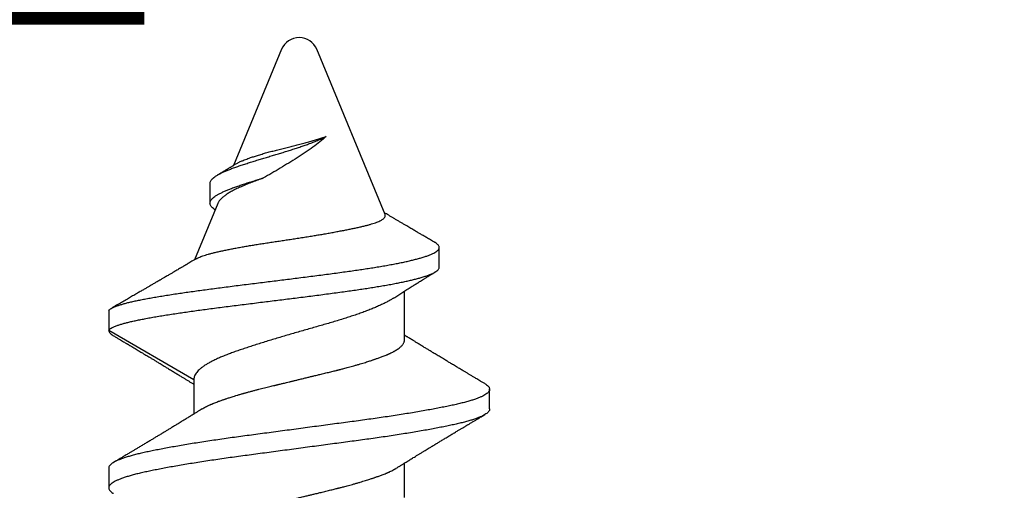
# Model space of a CAD drawing. Units: inches. Extents: x 0 to 70, y 0 to 43.3.
# Drawn here: x 7.6 to 8.2, y 23.1 to 23.4 of the extents above; entities that cross this region are included whole.
import ezdxf
from ezdxf import colors
from ezdxf.entities.mleader import LeaderData, LeaderLine
from ezdxf.math import Vec2, Vec3

# ---------------------------------------------------------------- set-up
doc = ezdxf.new("R2010")
doc.units = ezdxf.units.IN
doc.header["$LTSCALE"] = 0.25
doc.header["$MEASUREMENT"] = 0
for name, color, linetype in [('Arcadia-Dim', 4, 'Continuous'), ('Arcadia-Profile', 6, 'Continuous'), ('Arcadia-Text', 3, 'Continuous')]:
    doc.layers.add(name, color=color, linetype=linetype)
doc.styles.get("Standard").update_dxf_attribs({"font": 'ARIALN.TTF'})
doc.dimstyles.new('Arcadia-2', dxfattribs={"dimscale": 2, "dimtxt": 0.0938, "dimasz": 0.0938, "dimexe": 0.0546, "dimexo": 0.0469, "dimgap": 0.0469, "dimtad": 0, "dimtih": 1, "dimdec": 4, "dimzin": 3, "dimdsep": 46, "dimlunit": 4, "dimtxsty": 'Standard', "dimblk": 'ARCHTICK', "dimcen": 0.0469, "dimdle": 0.0546, "dimclrd": 256, "dimclre": 256, "dimclrt": 256, "dimadec": 0, "dimazin": 0, "dimtfac": 0.75, "dimtdec": 4, "dimtix": 1, "dimtmove": 2, "dimatfit": 3, "dimfxl": 1, "dimtolj": 1, "dimtzin": 3, "dimlwd": -3, "dimlwe": -3, "dimarcsym": 0})

# ---------------------------------------------------------------- blocks, each defined once
blk = doc.blocks.new('_ArchTick')
at = {"color": 0, "linetype": 'ByBlock', "lineweight": -3, "const_width": 0.15}
blk.add_lwpolyline([(-0.5, -0.5), (0.5, 0.5)], dxfattribs=at)
blk = doc.blocks.new('*D19')
at = {"layer": 'Arcadia-Dim', "lineweight": -3}
for p, q in [((2.625, 22.30546), (2.625, 23.83093)), ((8.62498, 22.31553), (8.62498, 23.83093)), ((2.5158, 23.72173), (5.44219, 23.72173)), ((8.73418, 23.72173), (5.80779, 23.72173))]:
    blk.add_line(p, q, dxfattribs=at)
at = {"layer": 'Defpoints', "color": 0, "lineweight": -3}
for p in [(2.625, 23.72173), (8.62498, 22.22173), (2.625, 22.21166)]:
    blk.add_point(p, dxfattribs=at)
at = {"layer": 'Arcadia-Dim', "lineweight": -3, "xscale": 0.1876, "yscale": 0.1876, "zscale": 0.1876, "rotation": 180}
blk.add_blockref('_ArchTick', (2.625, 23.72173), dxfattribs=at)
at = {"layer": 'Arcadia-Dim', "lineweight": -3, "xscale": 0.1876, "yscale": 0.1876, "zscale": 0.1876}
blk.add_blockref('_ArchTick', (8.62498, 23.72173), dxfattribs=at)
at = {"layer": 'Arcadia-Dim', "lineweight": -3, "insert": (5.62499, 23.72173), "char_height": 0.1876, "attachment_point": 5}
blk.add_mtext('\\A1;6"', dxfattribs=at)
blk = doc.blocks.new('*U48')
at = {"layer": 'Arcadia-Profile'}
for p, q in [((1.22682, 0.121), (1.21432, 0.121)), ((1.31432, 0.121), (1.28307, 0.06687)), ((1.32682, 0.121), (1.31432, 0.121)), ((1.28307, 0.06687), (1.26117, 0.06687)), ((1.39476, 0.05168), (1.35893, 0.06652)), ((1.40743, 0.05668), (1.39493, 0.05668)), ((1.49253, 0.01118), (1.41879, 0.04172)), ((1.38777, -0.05457), (1.49253, -0.01118)), ((1.20807, -0.06687), (1.22997, -0.06687)), ((1.30807, -0.06687), (1.33908, -0.06687)), ((1.35431, -0.08896), (1.36681, -0.08896)), ((1.26432, -0.121), (1.27682, -0.121))]:
    blk.add_line(p, q, dxfattribs=at)
for start, end in [(0, 67.5), (292.5, 0)]:
    blk.add_arc((1.4879, 0), 0.0121, start, end, dxfattribs=at)
for points, knots in [([(1.26432, -0.12097), (1.26415, -0.12097), (1.26373, -0.12096), (1.26307, -0.12064), (1.26232, -0.12006), (1.26156, -0.11919), (1.26079, -0.11805), (1.26002, -0.11664), (1.25925, -0.11496), (1.25848, -0.11302), (1.25771, -0.11082), (1.25694, -0.10838), (1.25619, -0.1057), (1.25544, -0.1028), (1.25471, -0.09968), (1.25399, -0.09636), (1.25326, -0.09281), (1.25251, -0.08905), (1.25176, -0.08506), (1.25099, -0.08087), (1.25022, -0.07648), (1.24945, -0.07191), (1.24868, -0.06718), (1.24791, -0.0623), (1.24714, -0.05729), (1.24638, -0.05217), (1.24563, -0.04695), (1.24489, -0.04165), (1.24417, -0.03628), (1.24344, -0.03083), (1.2427, -0.02528), (1.24195, -0.01965), (1.24119, -0.01395), (1.24042, -0.0082), (1.23965, -0.00243), (1.23887, 0.00335), (1.2381, 0.00912), (1.23733, 0.01486), (1.23657, 0.02055), (1.23582, 0.02617), (1.23508, 0.0317), (1.23436, 0.03714), (1.23363, 0.0425), (1.23289, 0.04779), (1.23214, 0.05299), (1.23138, 0.0581), (1.23062, 0.06309), (1.22984, 0.06795), (1.22907, 0.07266), (1.2283, 0.07719), (1.22753, 0.08155), (1.22677, 0.08571), (1.22601, 0.08966), (1.22527, 0.09339), (1.22454, 0.0969), (1.22382, 0.1002), (1.22308, 0.10328), (1.22234, 0.10614), (1.22158, 0.10878), (1.22081, 0.11119), (1.22004, 0.11334), (1.21927, 0.11524), (1.2185, 0.11688), (1.21773, 0.11825), (1.21696, 0.11934), (1.21621, 0.12017), (1.21546, 0.12072), (1.21473, 0.121), (1.21401, 0.12102), (1.21327, 0.12077), (1.21253, 0.12025), (1.21177, 0.11945), (1.21117, 0.11865), (1.21083, 0.11803), (1.21073, 0.11787)], [0, 0, 0, 0, 0.009985, 0.0239358, 0.0379666, 0.0520617, 0.0662051, 0.0803803, 0.0945707, 0.1087596, 0.1229302, 0.1370659, 0.1511504, 0.1651677, 0.1791022, 0.1929617, 0.2068897, 0.2209015, 0.2349816, 0.2491142, 0.2632828, 0.2774709, 0.2916618, 0.3058387, 0.3199849, 0.334084, 0.34812, 0.3620771, 0.3759449, 0.389849, 0.4038408, 0.4179049, 0.4320256, 0.4461866, 0.4603713, 0.4745631, 0.4887451, 0.5029007, 0.5170135, 0.5310671, 0.5450459, 0.5589346, 0.5728141, 0.5867848, 0.6008319, 0.6149397, 0.6290919, 0.6432721, 0.6574637, 0.6716498, 0.6858138, 0.6999391, 0.7140094, 0.7280088, 0.741922, 0.7557852, 0.7697339, 0.7837629, 0.7978567, 0.8119991, 0.8261737, 0.840364, 0.8545531, 0.8687243, 0.8828611, 0.896947, 0.910966, 0.9249027, 0.9387625, 0.9526882, 0.9666982, 0.9807769, 0.9949084, 1, 1, 1, 1]), ([(1.28041, -0.11787), (1.28028, -0.1181), (1.27989, -0.11877), (1.27925, -0.11959), (1.2785, -0.12035), (1.27775, -0.12083), (1.27702, -0.12103), (1.2763, -0.12098), (1.27557, -0.12065), (1.27482, -0.12006), (1.27406, -0.11919), (1.27329, -0.11805), (1.27252, -0.11664), (1.27175, -0.11496), (1.27098, -0.11302), (1.27021, -0.11082), (1.26944, -0.10838), (1.26869, -0.1057), (1.26794, -0.1028), (1.26721, -0.09968), (1.26649, -0.09636), (1.26576, -0.09281), (1.26501, -0.08904), (1.26425, -0.08506), (1.26349, -0.08087), (1.26272, -0.07648), (1.26195, -0.07191), (1.26118, -0.06718), (1.26041, -0.0623), (1.25964, -0.05729), (1.25888, -0.05217), (1.25813, -0.04695), (1.25739, -0.04165), (1.25667, -0.03628), (1.25594, -0.03083), (1.2552, -0.02528), (1.25445, -0.01965), (1.25369, -0.01395), (1.25292, -0.0082), (1.25215, -0.00243), (1.25137, 0.00335), (1.2506, 0.00912), (1.24983, 0.01486), (1.24907, 0.02055), (1.24832, 0.02617), (1.24758, 0.0317), (1.24686, 0.03715), (1.24613, 0.0425), (1.24539, 0.04779), (1.24464, 0.05299), (1.24388, 0.0581), (1.24312, 0.06309), (1.24234, 0.06795), (1.24157, 0.07266), (1.2408, 0.07719), (1.24003, 0.08155), (1.23927, 0.08571), (1.23851, 0.08966), (1.23777, 0.09339), (1.23704, 0.0969), (1.23632, 0.1002), (1.23558, 0.10328), (1.23484, 0.10614), (1.23408, 0.10878), (1.23331, 0.11119), (1.23254, 0.11334), (1.23177, 0.11524), (1.231, 0.11688), (1.23023, 0.11825), (1.22946, 0.11934), (1.22871, 0.12017), (1.22796, 0.12071), (1.22733, 0.12099), (1.22696, 0.12097), (1.22682, 0.12097)], [0, 0, 0, 0, 0.007351, 0.021475, 0.035544, 0.049541, 0.063452, 0.077316, 0.091267, 0.105298, 0.119393, 0.133536, 0.147712, 0.161902, 0.176091, 0.190261, 0.204397, 0.218481, 0.232499, 0.246433, 0.260293, 0.274221, 0.288232, 0.302313, 0.316445, 0.330614, 0.344802, 0.358993, 0.373169, 0.387316, 0.401415, 0.415451, 0.429408, 0.443276, 0.45718, 0.471171, 0.485235, 0.499356, 0.513517, 0.527702, 0.541894, 0.556076, 0.570231, 0.584344, 0.598397, 0.612376, 0.626265, 0.640144, 0.654115, 0.668162, 0.68227, 0.696422, 0.710602, 0.724794, 0.73898, 0.753144, 0.767269, 0.781339, 0.795339, 0.809252, 0.823115, 0.837064, 0.851093, 0.865187, 0.879329, 0.893504, 0.907694, 0.921883, 0.936054, 0.950191, 0.964277, 0.978296, 0.992232, 1, 1, 1, 1]), ([(1.31432, 0.121), (1.31408, 0.12097), (1.3136, 0.12092), (1.31286, 0.12051), (1.31211, 0.11984), (1.3114, 0.11898), (1.31094, 0.11822), (1.31073, 0.11788)], [0, 0, 0, 0, 0.206225, 0.413799, 0.622497, 0.832083, 1, 1, 1, 1]), ([(1.31432, 0.121), (1.31454, 0.1208), (1.31497, 0.1204), (1.31562, 0.11942), (1.31627, 0.11817), (1.31692, 0.11664), (1.31756, 0.11484), (1.3182, 0.11282), (1.31882, 0.11061), (1.31943, 0.10822), (1.32003, 0.10563), (1.32064, 0.10284), (1.32126, 0.0998), (1.32189, 0.0965), (1.32253, 0.09295), (1.32317, 0.0892), (1.32381, 0.08528), (1.32445, 0.0812), (1.32508, 0.07703), (1.3257, 0.07281), (1.3263, 0.06855), (1.32691, 0.06417), (1.32752, 0.05968), (1.32814, 0.055), (1.32877, 0.05014), (1.32941, 0.04511), (1.33006, 0.04003), (1.3307, 0.0349), (1.33135, 0.02973), (1.33198, 0.02464), (1.3326, 0.01964), (1.3332, 0.01473), (1.33381, 0.00984), (1.33442, 0.00497), (1.33504, 0.00003), (1.33567, -0.00496), (1.33631, -0.00999), (1.33696, -0.01496), (1.3376, -0.01984), (1.33825, -0.02464), (1.33888, -0.02923), (1.3395, -0.03363), (1.34011, -0.03783), (1.34071, -0.04191), (1.34132, -0.04585), (1.34194, -0.04974), (1.34258, -0.05354), (1.34323, -0.05724), (1.34388, -0.06075), (1.34452, -0.06406), (1.34517, -0.06716), (1.34581, -0.07005), (1.34645, -0.07273), (1.34709, -0.07521), (1.34777, -0.07764), (1.34848, -0.07997), (1.34924, -0.08214), (1.35, -0.08402), (1.35076, -0.08561), (1.35152, -0.0869), (1.35227, -0.08787), (1.353, -0.08853), (1.35368, -0.08891), (1.35412, -0.08893), (1.35431, -0.08894)], [0, 0, 0, 0, 0.018632, 0.037115, 0.055465, 0.073697, 0.091824, 0.109854, 0.126772, 0.143617, 0.160391, 0.177097, 0.193736, 0.211313, 0.228815, 0.246244, 0.263599, 0.28088, 0.298087, 0.314243, 0.330336, 0.346367, 0.36234, 0.378261, 0.395062, 0.411754, 0.428353, 0.444868, 0.461307, 0.477676, 0.493051, 0.508369, 0.523632, 0.538838, 0.553989, 0.569993, 0.585928, 0.601793, 0.617583, 0.633297, 0.648931, 0.6636, 0.678197, 0.692724, 0.707183, 0.721578, 0.736877, 0.752069, 0.767167, 0.78218, 0.797116, 0.811717, 0.826253, 0.840727, 0.855139, 0.872216, 0.889202, 0.906096, 0.922892, 0.939586, 0.956174, 0.971907, 0.987539, 1, 1, 1, 1]), ([(1.32682, 0.121), (1.32704, 0.1208), (1.32747, 0.1204), (1.32812, 0.11942), (1.32877, 0.11817), (1.32942, 0.11664), (1.33006, 0.11484), (1.3307, 0.11282), (1.33132, 0.11061), (1.33193, 0.10822), (1.33253, 0.10563), (1.33314, 0.10284), (1.33376, 0.0998), (1.33439, 0.0965), (1.33503, 0.09295), (1.33567, 0.0892), (1.33631, 0.08528), (1.33695, 0.0812), (1.33758, 0.07703), (1.3382, 0.07281), (1.3388, 0.06855), (1.33941, 0.06417), (1.34002, 0.05968), (1.34064, 0.055), (1.34127, 0.05014), (1.34191, 0.04511), (1.34256, 0.04003), (1.3432, 0.0349), (1.34385, 0.02973), (1.34448, 0.02464), (1.3451, 0.01964), (1.3457, 0.01473), (1.34631, 0.00984), (1.34692, 0.00497), (1.34754, 0.00003), (1.34817, -0.00496), (1.34881, -0.00999), (1.34946, -0.01496), (1.3501, -0.01984), (1.35075, -0.02464), (1.35138, -0.02923), (1.352, -0.03363), (1.35261, -0.03783), (1.35321, -0.04191), (1.35382, -0.04585), (1.35444, -0.04974), (1.35508, -0.05354), (1.35573, -0.05724), (1.35638, -0.06075), (1.35702, -0.06406), (1.35767, -0.06716), (1.35831, -0.07005), (1.35895, -0.07273), (1.35959, -0.07521), (1.36027, -0.07764), (1.36098, -0.07997), (1.36174, -0.08214), (1.3625, -0.08402), (1.36326, -0.08561), (1.36402, -0.0869), (1.36477, -0.08787), (1.3655, -0.08854), (1.36623, -0.08891), (1.36695, -0.089), (1.36768, -0.0888), (1.3684, -0.08831), (1.36913, -0.08752), (1.36967, -0.08678), (1.36998, -0.08622), (1.37004, -0.0861)], [0, 0, 0, 0, 0.017446, 0.034752, 0.051934, 0.069006, 0.085978, 0.10286, 0.118701, 0.134473, 0.15018, 0.165822, 0.181402, 0.19786, 0.214248, 0.230568, 0.246818, 0.262999, 0.27911, 0.294237, 0.309306, 0.324316, 0.339273, 0.35418, 0.369911, 0.385541, 0.401083, 0.416546, 0.431938, 0.447266, 0.461662, 0.476004, 0.490295, 0.504534, 0.51872, 0.533705, 0.548626, 0.563481, 0.578266, 0.592979, 0.607618, 0.621353, 0.635021, 0.648623, 0.662161, 0.67564, 0.689965, 0.70419, 0.718326, 0.732383, 0.746369, 0.76004, 0.773651, 0.787203, 0.800698, 0.816688, 0.832593, 0.848411, 0.864138, 0.879769, 0.895301, 0.910032, 0.924669, 0.939211, 0.953663, 0.968027, 0.982274, 0.996404, 1, 1, 1, 1]), ([(1.3598, 0.06504), (1.35967, 0.06526), (1.35921, 0.06604), (1.35847, 0.0673), (1.35762, 0.06876), (1.3569, 0.06998), (1.35632, 0.07098), (1.35587, 0.07174), (1.35555, 0.07228), (1.35529, 0.07272), (1.35499, 0.07324), (1.35457, 0.07395), (1.35402, 0.0749), (1.35337, 0.07601), (1.35269, 0.07716), (1.35203, 0.0783), (1.35141, 0.07935), (1.35085, 0.08031), (1.35036, 0.08115), (1.34989, 0.08197), (1.34937, 0.08286), (1.34877, 0.08389), (1.34808, 0.08506), (1.34742, 0.0862), (1.34683, 0.08721), (1.34636, 0.08801), (1.34599, 0.08865), (1.34571, 0.08913), (1.34551, 0.08947), (1.34535, 0.08975), (1.34516, 0.09006), (1.34488, 0.09055), (1.34447, 0.09125), (1.34393, 0.09219), (1.34326, 0.09333), (1.34247, 0.09468), (1.34157, 0.09624), (1.34054, 0.09801), (1.33939, 0.09998), (1.33812, 0.10217), (1.33673, 0.10456), (1.33523, 0.10714), (1.33361, 0.10992), (1.3319, 0.11288), (1.33006, 0.11604), (1.3288, 0.11821), (1.32815, 0.11933)], [0, 0, 0, 0, 0.012088, 0.043191, 0.070052, 0.092666, 0.111027, 0.124915, 0.134693, 0.141317, 0.149117, 0.163216, 0.180795, 0.201857, 0.224272, 0.244629, 0.264866, 0.282481, 0.297472, 0.311375, 0.327722, 0.346653, 0.368171, 0.392277, 0.409702, 0.424351, 0.436139, 0.445064, 0.451127, 0.454944, 0.460474, 0.468422, 0.481842, 0.499083, 0.520146, 0.545033, 0.573745, 0.606283, 0.642649, 0.682847, 0.726877, 0.774744, 0.825494, 0.87995, 0.938118, 1, 1, 1, 1]), ([(1.26439, 0.06171), (1.26414, 0.0621), (1.2637, 0.0628), (1.26311, 0.06375), (1.26265, 0.06449), (1.26229, 0.06507), (1.26189, 0.06572), (1.26141, 0.06649), (1.26079, 0.06748), (1.26013, 0.06856), (1.25944, 0.06968), (1.25875, 0.07079), (1.25804, 0.07194), (1.25729, 0.07318), (1.25651, 0.07444), (1.25575, 0.07568), (1.25487, 0.07712), (1.25383, 0.07883), (1.25265, 0.08077), (1.25149, 0.08269), (1.25038, 0.08452), (1.24926, 0.08636), (1.24809, 0.08829), (1.24693, 0.09022), (1.24579, 0.09212), (1.24465, 0.09402), (1.24343, 0.09605), (1.24215, 0.09819), (1.24087, 0.10033), (1.23985, 0.10203), (1.23909, 0.1033), (1.23857, 0.10417), (1.23807, 0.10501), (1.23759, 0.10582), (1.23713, 0.1066), (1.23665, 0.10739), (1.23612, 0.10828), (1.23549, 0.10935), (1.23473, 0.11063), (1.23384, 0.11212), (1.23281, 0.11385), (1.23166, 0.1158), (1.23084, 0.11718), (1.23041, 0.1179)], [0, 0, 0, 0, 0.0210754, 0.0381343, 0.0511643, 0.0606827, 0.0694851, 0.0858856, 0.1021444, 0.1230876, 0.1438359, 0.1622393, 0.1827236, 0.2055878, 0.228357, 0.2504993, 0.2719749, 0.3055261, 0.342056, 0.3758272, 0.407683, 0.4398222, 0.4744454, 0.5106996, 0.5426382, 0.5753828, 0.6120042, 0.6509638, 0.6892541, 0.7258218, 0.7415499, 0.7570357, 0.7719856, 0.7863068, 0.7999985, 0.8130898, 0.8287713, 0.8473143, 0.8698485, 0.8963783, 0.9269092, 0.9614474, 1, 1, 1, 1]), ([(1.31073, 0.1179), (1.31036, 0.11727), (1.30965, 0.11607), (1.30865, 0.11438), (1.30777, 0.11291), (1.30702, 0.11165), (1.30643, 0.11064), (1.30597, 0.10987), (1.30563, 0.10931), (1.30529, 0.10874), (1.30486, 0.10801), (1.30423, 0.10695), (1.30345, 0.10565), (1.30263, 0.10426), (1.30185, 0.10296), (1.30113, 0.10176), (1.30048, 0.10067), (1.29989, 0.09968), (1.29938, 0.09882), (1.29883, 0.0979), (1.29817, 0.0968), (1.29735, 0.09544), (1.29641, 0.09388), (1.29538, 0.09216), (1.29427, 0.09032), (1.29323, 0.08859), (1.29231, 0.08707), (1.29159, 0.08588), (1.291, 0.0849), (1.29044, 0.08397), (1.28981, 0.08294), (1.2891, 0.08177), (1.28815, 0.08021), (1.28703, 0.07836), (1.28575, 0.07627), (1.28462, 0.07442), (1.28358, 0.07272), (1.28262, 0.07116), (1.28164, 0.06958), (1.28085, 0.06829), (1.28029, 0.06738), (1.28005, 0.06701), (1.27997, 0.06687)], [0, 0, 0, 0, 0.037111, 0.0700464, 0.0988127, 0.1234154, 0.1438594, 0.1577221, 0.1687014, 0.1767987, 0.1908826, 0.2114794, 0.2388127, 0.2672616, 0.2926739, 0.3150535, 0.3376181, 0.3567963, 0.372777, 0.3881922, 0.4106144, 0.4374872, 0.4683288, 0.5020171, 0.5384976, 0.5763299, 0.604123, 0.6278508, 0.6459859, 0.6620973, 0.6824369, 0.7065961, 0.7310166, 0.7745558, 0.8153206, 0.8543217, 0.8839074, 0.9156045, 0.9465481, 0.9776087, 0.9921265, 1, 1, 1, 1]), ([(1.18307, 0.06687), (1.18317, 0.06687), (1.1834, 0.06687), (1.18378, 0.06681), (1.18422, 0.0667), (1.18474, 0.06651), (1.18532, 0.06621), (1.18595, 0.06579), (1.18663, 0.06522), (1.18718, 0.06466), (1.18759, 0.0642), (1.18782, 0.06392), (1.18806, 0.06362), (1.18831, 0.0633), (1.18856, 0.06295), (1.18882, 0.06258), (1.18908, 0.06219), (1.18949, 0.06156), (1.19002, 0.06068), (1.19065, 0.05951), (1.1913, 0.05823), (1.19175, 0.05724), (1.19204, 0.05659), (1.19211, 0.05642), (1.19219, 0.05625), (1.19226, 0.05608), (1.19233, 0.05592), (1.1924, 0.05575), (1.19263, 0.0552), (1.19301, 0.05428), (1.19351, 0.05299), (1.19396, 0.05178), (1.19437, 0.05067), (1.19473, 0.04966), (1.19504, 0.04877), (1.1953, 0.04801), (1.19552, 0.04734), (1.19575, 0.04668), (1.19601, 0.0459), (1.19632, 0.04494), (1.19668, 0.04382), (1.19709, 0.04253), (1.19754, 0.04108), (1.19804, 0.03944), (1.19847, 0.03795), (1.19883, 0.03674), (1.19907, 0.03589), (1.1993, 0.03508), (1.19953, 0.03428), (1.19975, 0.0335), (1.19999, 0.0326), (1.20027, 0.0316), (1.20057, 0.03049), (1.20085, 0.02942), (1.20113, 0.02839), (1.20138, 0.0274), (1.20163, 0.02646), (1.20207, 0.02472), (1.20272, 0.02215), (1.20354, 0.01882), (1.20409, 0.01649), (1.2044, 0.01522), (1.20448, 0.01487), (1.20457, 0.01452), (1.20465, 0.01417), (1.20473, 0.01382), (1.20482, 0.01346), (1.20492, 0.01302), (1.20507, 0.01238), (1.20528, 0.01153), (1.20553, 0.0105), (1.20582, 0.0093), (1.20616, 0.0079), (1.20647, 0.00664), (1.20673, 0.00557), (1.20693, 0.00474), (1.20714, 0.00387), (1.20736, 0.00296), (1.20759, 0.00201), (1.20783, 0.00102), (1.2082, -0.00054), (1.2087, -0.00258), (1.20928, -0.00501), (1.20982, -0.00722), (1.21027, -0.00908), (1.21064, -0.01063), (1.21095, -0.01191), (1.21127, -0.01323), (1.21174, -0.01517), (1.21237, -0.01775), (1.21309, -0.0207), (1.21358, -0.02271), (1.21386, -0.02382), (1.21394, -0.02417), (1.21403, -0.02451), (1.21411, -0.02485), (1.2142, -0.0252), (1.21431, -0.02567), (1.21449, -0.02635), (1.21473, -0.02731), (1.21504, -0.02848), (1.2154, -0.02983), (1.21581, -0.03135), (1.21627, -0.03303), (1.21678, -0.03487), (1.21733, -0.03681), (1.21789, -0.03872), (1.21842, -0.04048), (1.21891, -0.04207), (1.21936, -0.0435), (1.21976, -0.04475), (1.2201, -0.04579), (1.22038, -0.04663), (1.22062, -0.04733), (1.22085, -0.04801), (1.22111, -0.04877), (1.22142, -0.04966), (1.22177, -0.05064), (1.22215, -0.05171), (1.22258, -0.05284), (1.22304, -0.05404), (1.22343, -0.05499), (1.22369, -0.05564), (1.22383, -0.05596), (1.22395, -0.05624), (1.22408, -0.05652), (1.2242, -0.05681), (1.22433, -0.05709), (1.22446, -0.05738), (1.22473, -0.05797), (1.22517, -0.05887), (1.2256, -0.05971), (1.2259, -0.06025), (1.22604, -0.06051), (1.22619, -0.06076), (1.22634, -0.06102), (1.22649, -0.06127), (1.22663, -0.0615), (1.22672, -0.06165), (1.22676, -0.06171)], [0, 0, 0, 0, 0.007139, 0.015874, 0.026207, 0.038136, 0.051663, 0.065728, 0.081185, 0.098032, 0.103262, 0.108612, 0.114084, 0.119676, 0.125388, 0.131222, 0.137176, 0.143252, 0.158582, 0.172998, 0.186502, 0.202929, 0.204673, 0.206398, 0.208102, 0.209787, 0.211451, 0.213095, 0.21472, 0.227596, 0.239325, 0.249907, 0.259343, 0.267632, 0.274774, 0.280769, 0.285617, 0.290239, 0.296113, 0.303239, 0.311617, 0.320641, 0.330773, 0.342013, 0.354361, 0.360464, 0.365797, 0.371001, 0.376075, 0.381021, 0.385839, 0.392962, 0.399783, 0.406303, 0.41252, 0.418436, 0.424049, 0.429361, 0.449178, 0.468991, 0.486423, 0.48838, 0.490337, 0.492293, 0.49425, 0.496206, 0.498163, 0.500119, 0.503653, 0.508745, 0.514227, 0.520808, 0.528489, 0.537269, 0.541569, 0.54609, 0.550834, 0.555798, 0.560985, 0.566393, 0.572022, 0.586459, 0.59972, 0.611805, 0.622712, 0.630458, 0.637477, 0.64377, 0.652421, 0.669864, 0.687299, 0.702636, 0.704644, 0.706653, 0.708661, 0.710668, 0.712676, 0.714684, 0.719049, 0.724728, 0.731722, 0.740029, 0.749241, 0.759663, 0.771297, 0.784142, 0.797207, 0.809118, 0.819876, 0.830377, 0.839483, 0.847193, 0.853508, 0.858426, 0.86328, 0.869279, 0.876423, 0.884713, 0.893557, 0.903415, 0.914287, 0.926172, 0.930296, 0.933039, 0.935838, 0.938693, 0.941605, 0.944572, 0.947596, 0.950675, 0.963554, 0.977331, 0.980547, 0.983808, 0.987115, 0.990467, 0.993864, 0.997306, 1, 1, 1, 1]), ([(1.33468, -0.05998), (1.33432, -0.05941), (1.33358, -0.05824), (1.33247, -0.05623), (1.33135, -0.05403), (1.33023, -0.05167), (1.32909, -0.04912), (1.32794, -0.04638), (1.32678, -0.04345), (1.32564, -0.04039), (1.3245, -0.03722), (1.32339, -0.03395), (1.32227, -0.03052), (1.32116, -0.02696), (1.32004, -0.02326), (1.31894, -0.01952), (1.31785, -0.01576), (1.31676, -0.01198), (1.31567, -0.00813), (1.31455, -0.00422), (1.31342, -0.00026), (1.31229, 0.00367), (1.31116, 0.00754), (1.31004, 0.01135), (1.30891, 0.01515), (1.30776, 0.01894), (1.3066, 0.0227), (1.30545, 0.02635), (1.30432, 0.02988), (1.3032, 0.03329), (1.30209, 0.03662), (1.30097, 0.03986), (1.29985, 0.04299), (1.29874, 0.04594), (1.29764, 0.04869), (1.29655, 0.05126), (1.29545, 0.05368), (1.29433, 0.05593), (1.29319, 0.05801), (1.29206, 0.05986), (1.29093, 0.0615), (1.28982, 0.06291), (1.28869, 0.06413), (1.28754, 0.06514), (1.28639, 0.06593), (1.28526, 0.06648), (1.28415, 0.06681), (1.28343, 0.06685), (1.28307, 0.06687)], [0, 0, 0, 0, 0.021004, 0.043077, 0.064511, 0.085962, 0.107396, 0.129447, 0.151516, 0.173567, 0.195098, 0.216646, 0.238178, 0.26034, 0.28252, 0.304682, 0.326129, 0.347593, 0.36904, 0.391111, 0.413201, 0.435272, 0.456707, 0.478159, 0.499595, 0.521647, 0.543717, 0.565769, 0.587301, 0.60885, 0.630382, 0.652544, 0.674724, 0.696886, 0.718344, 0.739818, 0.761275, 0.783357, 0.805456, 0.827537, 0.848988, 0.870454, 0.891904, 0.913973, 0.93606, 0.958129, 0.979034, 1, 1, 1, 1]), ([(1.35979, 0.06503), (1.35986, 0.06492), (1.36009, 0.06455), (1.36048, 0.06373), (1.36098, 0.06255), (1.36149, 0.06114), (1.36201, 0.05951), (1.36254, 0.05767), (1.36309, 0.05562), (1.36365, 0.05337), (1.3642, 0.05098), (1.36475, 0.04847), (1.36529, 0.04587), (1.36584, 0.0431), (1.36641, 0.04017), (1.36698, 0.03709), (1.36754, 0.03393), (1.36808, 0.03073), (1.36862, 0.02748), (1.36915, 0.02412), (1.36968, 0.02066), (1.37022, 0.01711), (1.37076, 0.01355), (1.37128, 0.01002), (1.37181, 0.00651), (1.37234, 0.00296), (1.37289, -0.00063), (1.37345, -0.00424), (1.37401, -0.00773), (1.37457, -0.0111), (1.37511, -0.01434), (1.37567, -0.01756), (1.37624, -0.02073), (1.37682, -0.02385), (1.37738, -0.02683), (1.37793, -0.02968), (1.37847, -0.03239), (1.379, -0.03501), (1.37954, -0.03752), (1.38009, -0.03992), (1.38062, -0.04214), (1.38115, -0.04417), (1.38168, -0.04602), (1.38222, -0.04773), (1.38277, -0.04928), (1.38333, -0.05066), (1.38389, -0.05182), (1.38445, -0.05277), (1.38499, -0.05352), (1.38555, -0.0541), (1.38612, -0.0545), (1.3867, -0.05471), (1.38725, -0.05475), (1.3876, -0.05462), (1.38776, -0.05457)], [0, 0, 0, 0, 0.007967, 0.027317, 0.046654, 0.067384, 0.08813, 0.10886, 0.130228, 0.151614, 0.172982, 0.19312, 0.213273, 0.23341, 0.254152, 0.274911, 0.295653, 0.315499, 0.335361, 0.355207, 0.375641, 0.396093, 0.416527, 0.436141, 0.455771, 0.475385, 0.495616, 0.515866, 0.536097, 0.554945, 0.573808, 0.592656, 0.612066, 0.631492, 0.650903, 0.66954, 0.688191, 0.706827, 0.726016, 0.745222, 0.764411, 0.78282, 0.801245, 0.819653, 0.838645, 0.857653, 0.876644, 0.894291, 0.911952, 0.929599, 0.947775, 0.965966, 0.984142, 1, 1, 1, 1]), ([(1.26439, 0.06171), (1.2646, 0.06136), (1.26503, 0.06066), (1.26565, 0.05951), (1.2663, 0.05823), (1.26675, 0.05724), (1.26704, 0.05659), (1.26711, 0.05642), (1.26719, 0.05625), (1.26726, 0.05608), (1.26733, 0.05592), (1.2674, 0.05575), (1.26763, 0.0552), (1.26801, 0.05428), (1.26851, 0.05299), (1.26896, 0.05178), (1.26937, 0.05067), (1.26973, 0.04966), (1.27004, 0.04877), (1.2703, 0.04801), (1.27052, 0.04734), (1.27075, 0.04668), (1.27101, 0.0459), (1.27132, 0.04494), (1.27168, 0.04382), (1.27209, 0.04253), (1.27254, 0.04108), (1.27304, 0.03944), (1.27347, 0.03795), (1.27383, 0.03674), (1.27407, 0.03589), (1.2743, 0.03508), (1.27453, 0.03428), (1.27475, 0.0335), (1.27499, 0.0326), (1.27527, 0.0316), (1.27557, 0.03049), (1.27585, 0.02942), (1.27613, 0.02839), (1.27638, 0.0274), (1.27663, 0.02646), (1.27707, 0.02472), (1.27772, 0.02215), (1.27854, 0.01882), (1.27909, 0.01649), (1.2794, 0.01522), (1.27948, 0.01487), (1.27957, 0.01452), (1.27965, 0.01417), (1.27973, 0.01382), (1.27982, 0.01346), (1.27992, 0.01302), (1.28007, 0.01238), (1.28028, 0.01153), (1.28053, 0.0105), (1.28082, 0.0093), (1.28116, 0.0079), (1.28147, 0.00664), (1.28173, 0.00557), (1.28193, 0.00474), (1.28214, 0.00387), (1.28236, 0.00296), (1.28259, 0.00201), (1.28283, 0.00102), (1.2832, -0.00054), (1.2837, -0.00258), (1.28428, -0.00501), (1.28482, -0.00722), (1.28527, -0.00908), (1.28564, -0.01063), (1.28595, -0.01191), (1.28627, -0.01323), (1.28674, -0.01517), (1.28737, -0.01775), (1.28809, -0.0207), (1.28858, -0.02271), (1.28886, -0.02382), (1.28894, -0.02417), (1.28903, -0.02451), (1.28911, -0.02485), (1.2892, -0.0252), (1.28931, -0.02567), (1.28949, -0.02635), (1.28973, -0.02731), (1.29004, -0.02848), (1.2904, -0.02983), (1.29081, -0.03135), (1.29127, -0.03303), (1.29178, -0.03487), (1.29233, -0.03681), (1.29289, -0.03872), (1.29342, -0.04048), (1.29391, -0.04207), (1.29436, -0.0435), (1.29476, -0.04475), (1.2951, -0.04579), (1.29538, -0.04663), (1.29562, -0.04733), (1.29585, -0.04801), (1.29611, -0.04877), (1.29642, -0.04966), (1.29677, -0.05064), (1.29715, -0.05171), (1.29758, -0.05284), (1.29804, -0.05404), (1.29843, -0.05499), (1.29869, -0.05564), (1.29883, -0.05596), (1.29895, -0.05624), (1.29908, -0.05652), (1.2992, -0.05681), (1.29933, -0.05709), (1.29946, -0.05738), (1.29973, -0.05797), (1.30017, -0.05887), (1.3006, -0.05971), (1.3009, -0.06025), (1.30104, -0.06051), (1.30119, -0.06076), (1.30134, -0.06102), (1.30149, -0.06127), (1.30164, -0.06152), (1.30201, -0.06211), (1.30257, -0.06296), (1.30332, -0.06394), (1.30402, -0.06473), (1.30467, -0.06536), (1.30527, -0.06584), (1.30585, -0.06622), (1.3064, -0.06651), (1.30692, -0.0667), (1.30737, -0.06681), (1.30775, -0.06687), (1.30797, -0.06687), (1.30807, -0.06687)], [0, 0, 0, 0, 0.014537, 0.028954, 0.042457, 0.058884, 0.060628, 0.062353, 0.064057, 0.065742, 0.067406, 0.069051, 0.070675, 0.083551, 0.09528, 0.105863, 0.115298, 0.123587, 0.130729, 0.136724, 0.141572, 0.146195, 0.152069, 0.159195, 0.167572, 0.176597, 0.186729, 0.197968, 0.210316, 0.21642, 0.221752, 0.226956, 0.232031, 0.236977, 0.241794, 0.248917, 0.255739, 0.262258, 0.268476, 0.274391, 0.280005, 0.285316, 0.305134, 0.324947, 0.342379, 0.344336, 0.346292, 0.348249, 0.350206, 0.352162, 0.354118, 0.356075, 0.359609, 0.364701, 0.370183, 0.376764, 0.384445, 0.393225, 0.397525, 0.402046, 0.406789, 0.411754, 0.416941, 0.422349, 0.427978, 0.442415, 0.455676, 0.467761, 0.478669, 0.486414, 0.493433, 0.499726, 0.508378, 0.52582, 0.543255, 0.558592, 0.560601, 0.562609, 0.564617, 0.566625, 0.568633, 0.57064, 0.575005, 0.580685, 0.587678, 0.595985, 0.605197, 0.61562, 0.627253, 0.640098, 0.653163, 0.665075, 0.675832, 0.686334, 0.695439, 0.70315, 0.709464, 0.714383, 0.719237, 0.725236, 0.73238, 0.740669, 0.749514, 0.759372, 0.770244, 0.782129, 0.786252, 0.788995, 0.791795, 0.79465, 0.797561, 0.800529, 0.803552, 0.806632, 0.819511, 0.833288, 0.836504, 0.839765, 0.843072, 0.846424, 0.849821, 0.853263, 0.856751, 0.87479, 0.89172, 0.90754, 0.922252, 0.935853, 0.948346, 0.961872, 0.9738, 0.984131, 0.992864, 1, 1, 1, 1]), ([(1.3906, 0.05334), (1.39072, 0.05353), (1.39114, 0.0542), (1.39187, 0.05506), (1.39278, 0.05591), (1.39366, 0.05643), (1.39452, 0.05669), (1.39534, 0.05669), (1.39617, 0.05644), (1.397, 0.05596), (1.39783, 0.05523), (1.39866, 0.05428), (1.39951, 0.05308), (1.4004, 0.05163), (1.40131, 0.04991), (1.40222, 0.04798), (1.40313, 0.04587), (1.40406, 0.04354), (1.40501, 0.04099), (1.40599, 0.03822), (1.40696, 0.03532), (1.40794, 0.03231), (1.40891, 0.0292), (1.40988, 0.02602), (1.41054, 0.02383), (1.41087, 0.02274)], [0, 0, 0, 0, 0.020325, 0.071024, 0.1212, 0.170829, 0.215454, 0.259596, 0.303252, 0.346427, 0.389074, 0.431124, 0.472645, 0.517769, 0.56237, 0.606482, 0.650119, 0.693287, 0.738929, 0.784004, 0.828484, 0.872343, 0.915556, 0.958109, 1, 1, 1, 1]), ([(1.40743, 0.05665), (1.40757, 0.05665), (1.40798, 0.05667), (1.40867, 0.05644), (1.4095, 0.05596), (1.41033, 0.05523), (1.41116, 0.05428), (1.41201, 0.05308), (1.4129, 0.05163), (1.41381, 0.04991), (1.41472, 0.04798), (1.41563, 0.04587), (1.41656, 0.04355), (1.41751, 0.04101), (1.41847, 0.03827), (1.41944, 0.0354), (1.4204, 0.03241), (1.42137, 0.02933), (1.42232, 0.02623), (1.42325, 0.02315), (1.42416, 0.0201), (1.42507, 0.01705), (1.42598, 0.01401), (1.42691, 0.01095), (1.42786, 0.00787), (1.42882, 0.0048), (1.42979, 0.0018), (1.43076, -0.0011), (1.43172, -0.0039), (1.43274, -0.00672), (1.43382, -0.00954), (1.43496, -0.01229), (1.4361, -0.01482), (1.43687, -0.01631), (1.43725, -0.01704)], [0, 0, 0, 0, 0.017252, 0.051054, 0.084484, 0.117504, 0.150063, 0.182212, 0.217151, 0.251685, 0.285839, 0.319627, 0.353051, 0.388094, 0.422705, 0.456864, 0.490551, 0.523746, 0.556439, 0.586803, 0.616685, 0.646031, 0.674902, 0.703348, 0.73309, 0.76242, 0.791348, 0.819875, 0.847994, 0.875688, 0.907755, 0.939176, 0.969927, 1, 1, 1, 1]), ([(1.41087, 0.02274), (1.41065, 0.02334), (1.41021, 0.02453), (1.40956, 0.02628), (1.40891, 0.028), (1.40826, 0.0297), (1.40762, 0.03136), (1.40697, 0.03299), (1.40632, 0.03456), (1.40547, 0.03656), (1.40442, 0.03891), (1.40316, 0.04148), (1.40189, 0.04383), (1.40082, 0.04558), (1.39995, 0.04686), (1.39929, 0.04776), (1.39862, 0.04858), (1.39796, 0.04932), (1.39729, 0.04998), (1.39662, 0.05056), (1.39596, 0.05104), (1.39534, 0.05142), (1.39494, 0.05159), (1.39476, 0.05167)], [0, 0, 0, 0, 0.0385543, 0.0771089, 0.1159362, 0.1547638, 0.1944211, 0.2340786, 0.2740106, 0.3139428, 0.391025, 0.4685808, 0.5475905, 0.6270888, 0.668555, 0.7100213, 0.7517637, 0.7935061, 0.8361149, 0.8787236, 0.9216306, 0.9645375, 1, 1, 1, 1]), ([(1.42016, 0.03945), (1.41997, 0.03976), (1.41962, 0.04034), (1.41916, 0.04112), (1.41878, 0.04174), (1.41846, 0.04227), (1.41815, 0.0428), (1.4178, 0.04337), (1.41744, 0.04398), (1.41707, 0.0446), (1.41668, 0.04524), (1.41626, 0.04596), (1.41575, 0.04681), (1.41513, 0.04784), (1.41439, 0.04908), (1.41354, 0.05053), (1.41292, 0.05156), (1.4126, 0.05211)], [0, 0, 0, 0, 0.07489, 0.137079, 0.184819, 0.222261, 0.263666, 0.309932, 0.35807, 0.407293, 0.457602, 0.510303, 0.576908, 0.658513, 0.756198, 0.870009, 1, 1, 1, 1]), ([(1.42015, 0.03944), (1.42025, 0.03929), (1.42061, 0.0387), (1.42125, 0.03743), (1.42197, 0.03579), (1.42263, 0.03414), (1.4232, 0.0326), (1.42386, 0.03072), (1.4246, 0.02847), (1.42544, 0.02577), (1.42631, 0.02287), (1.42716, 0.01983), (1.42799, 0.01671), (1.42882, 0.01352), (1.42966, 0.01021), (1.4305, 0.00688), (1.43133, 0.00359), (1.43215, 0.00034), (1.43301, -0.00292), (1.43386, -0.00605), (1.4347, -0.009), (1.43554, -0.01179), (1.43639, -0.0145), (1.43696, -0.01619), (1.43725, -0.01704)], [0, 0, 0, 0, 0.018611, 0.070561, 0.12251, 0.158245, 0.194012, 0.229746, 0.279294, 0.328841, 0.379898, 0.430955, 0.479474, 0.527992, 0.577999, 0.628005, 0.675173, 0.72234, 0.77102, 0.819699, 0.864113, 0.908526, 0.954263, 1, 1, 1, 1]), ([(1.43725, -0.01704), (1.43481, -0.01466), (1.43258, -0.01183), (1.42811, -0.00557), (1.42588, -0.00217), (1.42147, 0.00478), (1.41924, 0.00841), (1.41496, 0.0156), (1.41288, 0.01918), (1.41087, 0.02274)], [0, 0, 0, 0, 0.25, 0.25, 0.5, 0.5, 0.75, 0.75, 1, 1, 1, 1]), ([(1.37004, -0.08613), (1.37057, -0.08522), (1.37158, -0.08348), (1.37302, -0.08102), (1.37429, -0.07884), (1.3754, -0.07694), (1.37635, -0.07532), (1.37714, -0.07397), (1.37785, -0.07276), (1.37854, -0.07159), (1.37928, -0.07032), (1.38006, -0.06898), (1.38094, -0.06749), (1.38189, -0.06587), (1.3829, -0.06415), (1.3839, -0.06246), (1.38485, -0.06083), (1.3858, -0.05922), (1.38672, -0.05766), (1.38761, -0.05616), (1.38829, -0.055), (1.38868, -0.05435), (1.3888, -0.05415)], [0, 0, 0, 0, 0.085555, 0.1623804, 0.2304958, 0.2899178, 0.3406607, 0.3827363, 0.4161542, 0.4536145, 0.4931554, 0.5352731, 0.5787814, 0.6333824, 0.6870564, 0.7396725, 0.7927153, 0.8396493, 0.8910067, 0.938718, 0.9807684, 1, 1, 1, 1]), ([(1.22675, -0.06171), (1.22694, -0.06201), (1.22728, -0.06255), (1.22773, -0.06327), (1.22807, -0.06381), (1.2283, -0.06419), (1.22848, -0.06447), (1.22869, -0.0648), (1.22899, -0.06529), (1.2294, -0.06596), (1.22998, -0.06689), (1.23066, -0.06799), (1.23139, -0.06917), (1.23206, -0.07026), (1.23274, -0.07136), (1.23348, -0.07255), (1.23431, -0.07391), (1.2352, -0.07536), (1.23614, -0.07691), (1.23708, -0.07844), (1.23798, -0.07993), (1.23883, -0.08132), (1.23956, -0.08252), (1.24021, -0.08359), (1.24081, -0.08458), (1.24146, -0.08566), (1.24211, -0.08673), (1.2429, -0.08805), (1.24389, -0.08968), (1.24513, -0.09175), (1.24649, -0.09401), (1.24789, -0.09634), (1.24926, -0.09862), (1.25046, -0.10063), (1.25151, -0.10238), (1.25241, -0.10389), (1.25323, -0.10528), (1.25384, -0.1063), (1.25428, -0.10703), (1.25461, -0.1076), (1.25504, -0.10831), (1.25556, -0.10919), (1.25625, -0.11034), (1.25712, -0.1118), (1.25818, -0.1136), (1.25941, -0.11567), (1.26028, -0.11713), (1.26073, -0.1179)], [0, 0, 0, 0, 0.016141, 0.029113, 0.038906, 0.045515, 0.049435, 0.053935, 0.063387, 0.075753, 0.089979, 0.113553, 0.134571, 0.153356, 0.172202, 0.193476, 0.217646, 0.244837, 0.27125, 0.300553, 0.326767, 0.350897, 0.374916, 0.390703, 0.408279, 0.427893, 0.448191, 0.465645, 0.497835, 0.535262, 0.575898, 0.618273, 0.659423, 0.697645, 0.725293, 0.752476, 0.777823, 0.799243, 0.806861, 0.816535, 0.829149, 0.844706, 0.863207, 0.89048, 0.922364, 0.958868, 1, 1, 1, 1]), ([(1.33468, -0.05999), (1.33483, -0.06022), (1.33526, -0.06088), (1.33595, -0.06196), (1.33675, -0.06322), (1.33756, -0.06449), (1.33838, -0.06577), (1.33922, -0.0671), (1.34009, -0.06847), (1.34095, -0.06984), (1.34177, -0.07114), (1.34249, -0.07229), (1.34315, -0.07334), (1.34378, -0.07434), (1.34444, -0.0754), (1.34515, -0.07654), (1.34587, -0.0777), (1.34648, -0.07868), (1.34695, -0.07944), (1.34734, -0.08009), (1.34782, -0.08085), (1.34844, -0.08186), (1.34923, -0.08314), (1.3502, -0.08471), (1.35089, -0.08584), (1.35127, -0.08646)], [0, 0, 0, 0, 0.0268139, 0.0761108, 0.1228335, 0.1707242, 0.2202999, 0.2691483, 0.3214809, 0.3760703, 0.4251262, 0.4689385, 0.5061176, 0.5438452, 0.5826292, 0.6261538, 0.6726298, 0.7135392, 0.7370049, 0.7583525, 0.7862672, 0.823362, 0.8720945, 0.9309604, 1, 1, 1, 1]), ([(1.28041, -0.1179), (1.28074, -0.11734), (1.28137, -0.11629), (1.28225, -0.1148), (1.28303, -0.11349), (1.2837, -0.11236), (1.28427, -0.1114), (1.28495, -0.11025), (1.28576, -0.10889), (1.28656, -0.10755), (1.28716, -0.10653), (1.28761, -0.10579), (1.28808, -0.105), (1.28862, -0.10409), (1.28926, -0.10302), (1.28995, -0.10187), (1.29071, -0.10059), (1.29149, -0.09929), (1.29226, -0.098), (1.29294, -0.09687), (1.29355, -0.09584), (1.29413, -0.09487), (1.29472, -0.0939), (1.29536, -0.09283), (1.2961, -0.0916), (1.29717, -0.08983), (1.29847, -0.08766), (1.29988, -0.08534), (1.30112, -0.0833), (1.30227, -0.0814), (1.30346, -0.07944), (1.30473, -0.07735), (1.30579, -0.07562), (1.30657, -0.07435), (1.30705, -0.07356), (1.30756, -0.07274), (1.30814, -0.07179), (1.30877, -0.07076), (1.30941, -0.06972), (1.30994, -0.06887), (1.31034, -0.06823), (1.3106, -0.06781), (1.31083, -0.06742), (1.31102, -0.06712), (1.31114, -0.06693), (1.31117, -0.06687)], [0, 0, 0, 0, 0.0326499, 0.0617558, 0.0873222, 0.109353, 0.1278518, 0.1433332, 0.1769349, 0.2073711, 0.2220294, 0.236217, 0.2508525, 0.2685911, 0.2895971, 0.3133493, 0.3360165, 0.3646264, 0.3895966, 0.4116101, 0.43134, 0.4496017, 0.4685056, 0.4885937, 0.512266, 0.5407511, 0.5930195, 0.6394266, 0.6773544, 0.7132766, 0.7513248, 0.7924693, 0.8365707, 0.8533449, 0.8677158, 0.8831752, 0.9021137, 0.9235548, 0.9442469, 0.9637394, 0.973889, 0.9822009, 0.9886783, 0.9966393, 1, 1, 1, 1])]:
    blk.add_open_spline(points, degree=3, knots=knots, dxfattribs=at)

msp = doc.modelspace()

# ---------------------------------------------------------------- block references
at = {"layer": 'Arcadia-Profile', "lineweight": -3, "rotation": 89.99999999999999}
msp.add_blockref('*U48', (7.75, 21.84653), dxfattribs=at)

# ---------------------------------------------------------------- dimensions: what is measured, and where the dimension line sits
at = {"layer": 'Arcadia-Dim', "lineweight": -3}
dim = msp.add_linear_dim(base=(2.625, 23.72173), p1=(8.62498, 22.22173), p2=(2.625, 22.21166), dimstyle='Arcadia-2', dxfattribs=at)
dim.commit()
dim.dimension.update_dxf_attribs({"geometry": '*D19', "text_midpoint": (5.62499, 23.72173)})

# ---------------------------------------------------------------- leaders
at = {"layer": 'Arcadia-Text', "lineweight": -3}
ml = msp.add_multileader_mtext('Standard', dxfattribs=at)
ml.set_content('\\A1;(3) #12 x 1 {\\H0.75x;\\S1/2;\\H1.33333x;" PHSMS\\P(2) #8 x \\H0.75x;\\S3/8;\\H1.33333x;" PHTFMS }', color=256)
ml.set_leader_properties()
ml.build(insert=Vec2(0, 0))
ml.multileader.update_dxf_attribs({"dogleg_length": 0.1875, "arrow_head_size": 0.24})
ctx = ml.context
ctx.base_point, ctx.char_height, ctx.arrow_head_size, ctx.landing_gap_size, ctx.plane_origin = Vec3(6.5625, 26.36482), 0.1875, 0.24, 0.125, Vec3(8.28157, 28.35349)
notes = []
notes.append((ctx, [(0, (1, 1, 0), (6.375, 26.36482), (1, 0), 0.1875, [(0, [(5.77777, 28.23794)], 0, [])])]))
ctx.mtext.insert, ctx.mtext.flow_direction = Vec3(6.6875, 26.48613), 5
ml = msp.add_multileader_mtext('Standard', dxfattribs=at)
ml.set_content('\\A1;#14 x 1 {\\H0.75x;\\S1/2;}" PHSMS', color=256)
ml.set_leader_properties()
ml.build(insert=Vec2(0, 0))
ml.multileader.update_dxf_attribs({"dogleg_length": 0.1875, "arrow_head_size": 0.24})
ctx = ml.context
ctx.base_point, ctx.char_height, ctx.arrow_head_size, ctx.landing_gap_size, ctx.plane_origin = Vec3(6.5625, 23.59673), 0.1875, 0.24, 0.125, Vec3(7.78157, 25.3354)
notes.append((ctx, [(0, (1, 1, 0), (6.375, 23.59673), (1, 0), 0.1875, [(0, [(5.75, 21.84653)], 0, [])])]))
ctx.mtext.insert, ctx.mtext.flow_direction = Vec3(6.6875, 23.69208), 5
for ctx, leaders in notes:
    for number, flags, end, landing, length, lines in leaders:
        leader = LeaderData()
        leader.index, (leader.has_last_leader_line, leader.has_dogleg_vector, leader.attachment_direction) = number, flags
        leader.last_leader_point, leader.dogleg_vector, leader.dogleg_length = Vec3(end), Vec3(landing), length
        for number, points, colour, breaks in lines:
            line = LeaderLine()
            line.index, line.vertices, line.color, line.breaks = number, Vec3.list(points), colors.encode_raw_color(colour), breaks
            leader.lines.append(line)
        ctx.leaders.append(leader)

doc.saveas('drawing.dxf')
